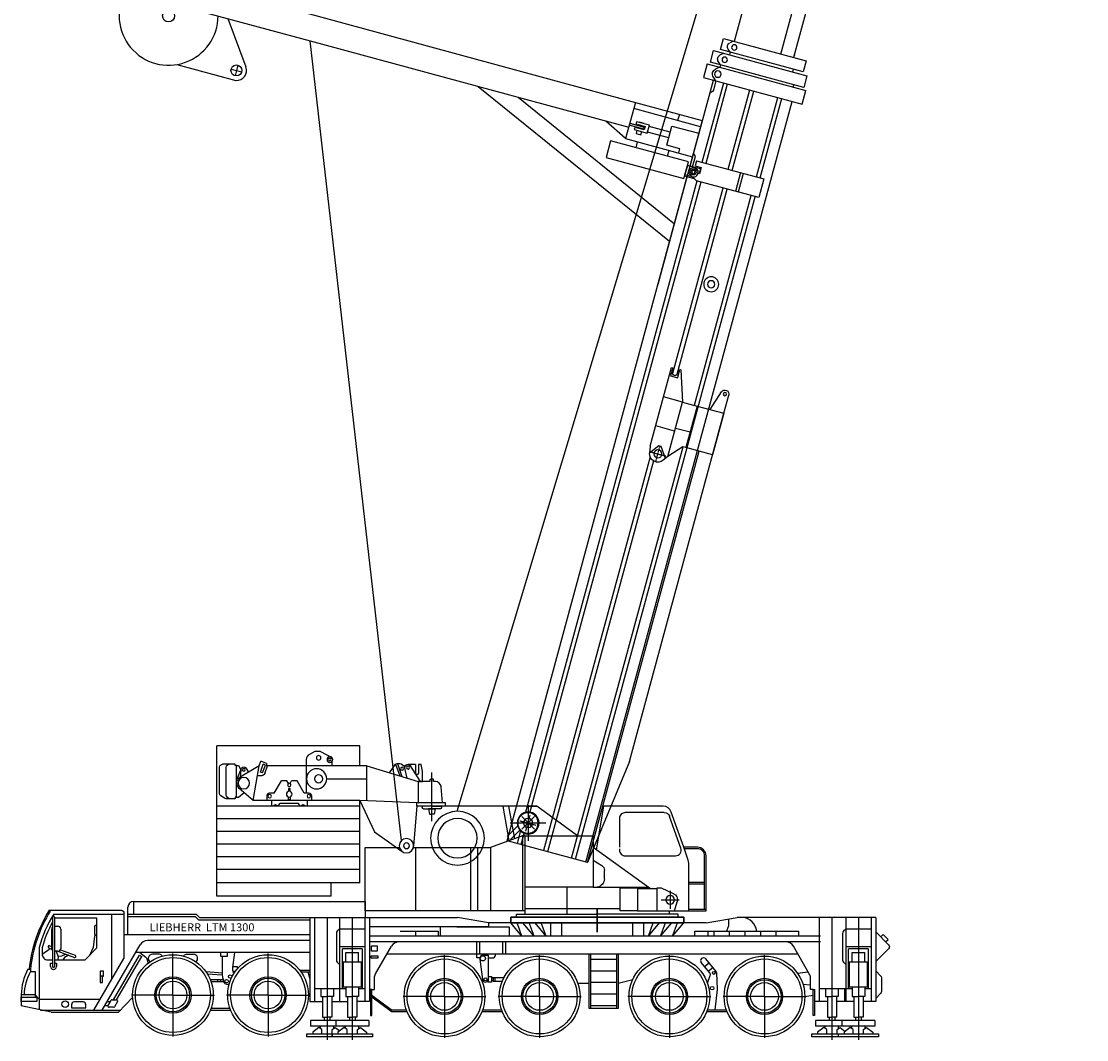
# Model space of a CAD drawing. Units: millimetres. Extents: x 0 to 1138711, y 0 to 296083.
# Drawn here: x 262475 to 280953, y 207016 to 224683 of the extents above; entities that cross this region are included whole.
import ezdxf

# ---------------------------------------------------------------- set-up
doc = ezdxf.new("R2010")
doc.units = ezdxf.units.MM
doc.linetypes.add('ACAD_ISO10W100', pattern=[18, 12, -3, 0, -3])
for name, color, linetype, lineweight in [('Axis', 134, 'ACAD_ISO10W100', 13), ('Dimension', 7, 'Continuous', 18), ('Equipment', 7, 'Continuous', 20)]:
    doc.layers.add(name, color=color, linetype=linetype, lineweight=lineweight)
doc.styles.add('ЕСКД 2_0', font='eskd.shx', dxfattribs={"oblique": 15, "height": 2})

# ---------------------------------------------------------------- blocks, each defined once
blk = doc.blocks.new('LIEBHERR  LTM 1300-6.1_стрела_30.5')
at = {"color": 0, "lineweight": -2}
for points in [[(-26365, 1167), (-32207, 1167)], [(-21285, 1167), (-26178, 1167)], [(-16206, 1120), (-21099, 1120)]]:
    blk.add_lwpolyline(points, dxfattribs=at)
at = {"layer": 'Axis', "color": 0, "lineweight": -2}
for points in [[(-32673, 2338), (-32673, 1761)], [(-32384, 2050), (-32962, 2050)], [(-2040, 1859), (-2329, 1859)], [(-2185, 2003), (-2185, 1714)], [(-8955, 1504), (-8955, 1215)], [(-8811, 1360), (-9100, 1360)], [(-32673, 866), (-32673, 288)], [(-32384, 577), (-32962, 577)]]:
    blk.add_lwpolyline(points, dxfattribs=at)
at = {"layer": 'Equipment', "color": 0, "lineweight": -2}
for p, q in [((-15708, 2306), (-15708, 535)), ((-15465, 2306), (-15465, 535))]:
    blk.add_line(p, q, dxfattribs=at)
for points in [[(-15754, 582), (-15754, 2259), (-15959, 2259), (-15959, 582), (-15754, 582)], [(-15708, 2306), (-15465, 2306)], [(-32897, 2148), (-32897, 1749)], [(-32897, 2148), (-32673, 2148)], [(-32673, 2148), (-32393, 2026)], [(-26178, 768), (-26178, 2073), (-26365, 2073), (-26365, 768), (-26178, 768)], [(-21099, 722), (-21099, 2120), (-21285, 2120), (-21285, 722), (-21099, 722)], [(-16009, 665), (-16009, 2147), (-16206, 2147), (-16206, 665), (-16009, 665)], [(-15959, 2077), (-15917, 2128)], [(-15754, 2077), (-15796, 2128)], [(-15754, 2077), (-15708, 2077)], [(-15708, 2082), (-15658, 2142)], [(-15465, 2082), (-15515, 2142)], [(-13918, 2129), (-15465, 2129)], [(-15465, 2082), (-15279, 2082), (-15232, 2129)], [(-13918, 2082), (-14104, 2082), (-14151, 2129)], [(-14039, 2045), (-14039, 834), (-13703, 834), (-13703, 1952)], [(-14039, 2045), (-13945, 2045), (-13945, 1933), (-13834, 1933), (-13834, 1970)], [(-13918, 1943), (-13918, 2176), (-13731, 2176), (-13731, 2007)], [(-13703, 1952), (-13767, 2079)], [(-1793, 2129), (-13731, 2129)], [(-1793, 684), (-1793, 2129)], [(-32393, 2026), (-32393, 815)], [(-32207, 815), (-32207, 2026), (-32393, 2026), (-32393, 815), (-32207, 815)], [(-32393, 1861), (-32355, 1907)], [(-32207, 1861), (-32245, 1907)], [(-32207, 1861), (-26365, 1861)], [(-26365, 1907), (-26327, 1953)], [(-26178, 1907), (-26216, 1953)], [(-26178, 1907), (-21285, 1907)], [(-21285, 1954), (-21247, 2000)], [(-21099, 1954), (-21137, 2000)], [(-21099, 1954), (-16206, 1954)], [(-16253, 1954), (-16206, 1954)], [(-16206, 1972), (-16166, 2020)], [(-16009, 1972), (-16049, 2020)], [(-16009, 1972), (-15959, 1972)], [(-14039, 1943), (-15465, 1943)], [(-14039, 1873), (-15465, 1873)], [(-13945, 1943), (-13834, 1943)], [(-2341, 1943), (-13703, 1943)], [(-2361, 1873), (-13703, 1873)], [(-1793, 1943), (-2029, 1943)], [(-1793, 1873), (-2008, 1873)], [(-32986, 1759), (-32890, 1748)], [(-32630, 1698), (-32393, 1698)], [(-32998, 1647), (-32901, 1637)], [(-32897, 1625), (-32897, 1146)], [(-32630, 1661), (-32393, 1661)], [(-9934, 1523), (-10465, 1523), (-10465, 1504), (-10316, 1504), (-10316, 1374), (-10465, 1374), (-10465, 1355), (-9934, 1183)], [(-10437, 1504), (-10437, 1476)], [(-9049, 1523), (-9934, 1523)], [(-9934, 1183), (-9934, 1523)], [(-9412, 1183), (-9412, 1523)], [(-9095, 1383), (-8930, 1502)], [(-9049, 1523), (-8930, 1502)], [(-14039, 1476), (-15465, 1476)], [(-14039, 1402), (-15465, 1402)], [(-10377, 1476), (-13703, 1476)], [(-10377, 1402), (-13703, 1402)], [(-10437, 1402), (-10437, 1374)], [(-9095, 1337), (-9095, 1383)], [(-8914, 1212), (-9095, 1337)], [(-8870, 1476), (-1793, 1476)], [(-8817, 1402), (-1793, 1402)], [(-33416, 1204), (-33225, 1204), (-33225, 1051), (-33416, 1051), (-33416, 1204)], [(-33276, 1204), (-33276, 1051)], [(-33225, 1146), (-33183, 1146)], [(-33225, 1109), (-33183, 1109)], [(-33183, 1146), (-33183, 1156), (-33090, 1156), (-33090, 1146)], [(-33183, 1146), (-33183, 1100), (-33090, 1100), (-33090, 1146)], [(-33150, 1223), (-33150, 1156)], [(-33122, 1223), (-33122, 1156)], [(-33090, 1146), (-32610, 1146)], [(-33090, 1109), (-32610, 1109)], [(-32897, 1109), (-32897, 815)], [(-32610, 1109), (-32703, 1109), (-32703, 1062), (-32582, 1062), (-32582, 1183), (-32661, 1183), (-32661, 1146)], [(-32610, 1146), (-32610, 1109)], [(-14039, 1253), (-13703, 1253)], [(-14039, 1206), (-13703, 1206)], [(-8955, 1183), (-9934, 1183)], [(-9934, 1183), (-9934, 922), (-9188, 922), (-9188, 978), (-8955, 1183)], [(-9468, 1183), (-9468, 922)], [(-8955, 1183), (-8872, 1242)], [(-33150, 1032), (-33150, 1100)], [(-33122, 1032), (-33122, 1100)], [(-32207, 980), (-26365, 980)], [(-26178, 934), (-21285, 934)], [(-14039, 969), (-15465, 969)], [(-9934, 969), (-13703, 969)], [(-1793, 969), (-9188, 969)], [(-32897, 815), (-32837, 541)], [(-32393, 815), (-32518, 513)], [(-32393, 815), (-32308, 594)], [(-21099, 887), (-16206, 887)], [(-16253, 887), (-16206, 887)], [(-16009, 840), (-15959, 840)], [(-15754, 764), (-15708, 764)], [(-14039, 899), (-15465, 899)], [(-1793, 899), (-13703, 899)], [(-9934, 922), (-9934, 440), (-9188, 440), (-9188, 922)], [(-32601, 596), (-32745, 596)], [(-32601, 559), (-32745, 559)], [(-1793, 712), (-15465, 712)], [(-9934, 684), (-10281, 577)], [(-1793, 684), (-9188, 684)], [(-3674, 437), (-1793, 684)], [(-32511, 531), (-32350, 531)], [(-15465, 535), (-15708, 535)], [(-9934, 440), (-10260, 440)], [(-3674, 437), (-9934, 440)]]:
    blk.add_lwpolyline(points, dxfattribs=at)
blk.add_lwpolyline([(-32887, 772), (-33064, 772, 0.324936), (-33111, 702), (-33111, 553, 0.414214), (-33064, 506), (-33027, 506, -0.414214), (-32981, 459), (-32981, 399, 0.493145), (-32922, 354), (-32850, 373)], format="xyb", dxfattribs=at)
for centre, radius in [((-15857, 2031), 47.3), ((-15586, 2082), 55.9), ((-13834, 2045), 28), ((-2185, 1859), 177), ((-32300, 1819), 43), ((-26271, 1865), 43), ((-21192, 1912), 43), ((-16107, 1927), 45.6), ((-32992, 1703), 14), ((-32768, 1680), 79.2), ((-32768, 1475), 41.9), ((-33136, 1267), 46.6), ((-12036, 1238), 130), ((-12036, 1238), 62.9), ((-8955, 1360), 69.9), ((-33136, 988), 46.6), ((-33034, 666), 18.6), ((-32673, 577), 74.6), ((-32352, 577), 18.6), ((-10260, 510), 28)]:
    blk.add_circle(centre, radius, dxfattribs=at)
for centre, radius, start, end in [((-32673, 2050), 270, 355.9748, 214.1484), ((-32673, 2050), 224, 0.2389, 154.0555), ((-16107, 1972), 76, 39.7151, 140.2849), ((-15857, 2077), 78.9, 39.7151, 140.2849), ((-15586, 2082), 93.2, 39.7151, 140.2849), ((-13834, 2045), 74.6, 26.7527, 270), ((-32300, 1861), 71.7, 39.7151, 140.2849), ((-26271, 1907), 71.7, 39.7151, 140.2849), ((-21192, 1954), 71.7, 39.7151, 140.2849), ((-32992, 1703), 55.9, 84.0531, 264.0531), ((-32768, 1680), 140, 197.6313, 150.475), ((-8955, 1360), 144, 305.3345, 80.0104), ((-33136, 1253), 46.6, 8.6269, 171.3731), ((-10377, 1439), 37.3, 270, 90), ((-32673, 577), 270, 140.6986, 350.0718), ((-32673, 577), 224, 150.9225, 347.9753), ((-32352, 577), 46.6, 268.3763, 21.0677), ((-10260, 510), 69.9, 107.2691, 270), ((-32673, 577), 168, 192.3321, 337.5688)]:
    blk.add_arc(centre, radius, start, end, dxfattribs=at)
blk = doc.blocks.new('LIEBHERR  LTM 1300_кабина')
at = {"color": 0, "lineweight": -2}
for p, q in [((5864, 2725), (5835, 2805)), ((5767, 2591), (5718, 2725)), ((5805, 2605), (5756, 2739)), ((5842, 2618), (5794, 2752)), ((6260, 2730), (6280, 2730)), ((6280, 2755), (6500, 2755)), ((5894, 2558), (5814, 2558)), ((6260, 2180), (6280, 2180)), ((-1250, 150), (-1250, 210)), ((1250, 150), (1250, 210))]:
    blk.add_line(p, q, dxfattribs=at)
for points in [[(4120, 2725), (4120, 3075)], [(4120, 3075), (6600, 3075)], [(4798, 2975), (4615, 2879)], [(4798, 2975), (4898, 2975)], [(6600, 465), (6600, 3075)], [(4598, 2725), (4598, 2805)], [(5737, 2769), (5835, 2805)], [(3106, 2453), (3031, 2453), (3031, 2633), (3052, 2751), (3102, 2751), (3102, 2601)], [(3068, 2453), (3237, 2725)], [(3995, 2725), (3106, 2453), (3106, 2085)], [(3152, 2751), (3152, 2601)], [(3152, 2751), (3283, 2751)], [(3298, 2512), (3337, 2684)], [(3468, 2765), (3388, 2540)], [(3498, 2754), (3426, 2551)], [(3602, 2605), (3498, 2754)], [(3995, 2725), (5737, 2725)], [(3995, 2125), (3995, 2725)], [(5043, 2250), (5043, 2725)], [(5737, 2769), (5737, 2725)], [(5756, 2739), (5794, 2752)], [(5805, 2605), (5842, 2618)], [(5970, 2125), (5864, 2725)], [(5864, 2725), (6192, 2528)], [(6090, 2682), (6049, 2614)], [(6260, 2730), (6225, 2730), (6182, 2656)], [(6182, 2656), (6192, 2528)], [(6236, 2528), (6182, 2656)], [(6260, 2180), (6260, 2730)], [(6280, 2730), (6280, 2755)], [(2840, 2453), (2840, 2493), (2870, 2493)], [(2900, 2453), (2900, 2493), (2870, 2493)], [(2900, 2453), (3106, 2453)], [(4693, 2501), (3995, 2501)], [(5083, 2250), (5207, 2465)], [(5207, 2465), (5303, 2465)], [(5328, 2421), (5303, 2465)], [(5358, 2421), (5384, 2465)], [(5384, 2465), (5479, 2465)], [(5603, 2250), (5479, 2465)], [(6260, 2528), (6236, 2528), (6236, 2505), (6260, 2505)], [(5328, 2283), (5328, 2335), (5358, 2335), (5358, 2283)], [(5970, 2125), (6209, 2335)], [(6260, 2180), (6225, 2180), (6127, 2262)], [(1200, 2045), (1200, 1425)], [(2630, 2025), (2630, 2085)], [(2630, 2085), (3130, 2085)], [(3130, 2085), (4120, 2125)], [(3130, 2025), (3130, 2085)], [(4120, 2125), (3866, 1581), (3382, 1238)], [(4120, 695), (4120, 2125)], [(4120, 2125), (5970, 2125)], [(5033, 2125), (5033, 2025)], [(5153, 2025), (5182, 2075)], [(5182, 2075), (5504, 2075)], [(5328, 2187), (5328, 2135), (5358, 2135), (5358, 2187)], [(5358, 2187), (5358, 2185)], [(5533, 2025), (5504, 2075)], [(5653, 2125), (5653, 2025)], [(6280, 2180), (6280, 2155)], [(-1450, 1298), (-1255, 1848)], [(12, 1269), (-116, 2025)], [(343, 1510), (1050, 2025)], [(1050, 2025), (3130, 2025)], [(1200, 2025), (1050, 2025)], [(1432, 1462), (1532, 2025)], [(1526, 1428), (1632, 2025)], [(2630, 2025), (3130, 2025)], [(2870, 2025), (2700, 2025), (2700, 2002)], [(2722, 1980), (2870, 1980)], [(2870, 1980), (2810, 1980), (2830, 1885), (2870, 1885)], [(2870, 2025), (3040, 2025), (3040, 2002)], [(3017, 1980), (2870, 1980)], [(2870, 1980), (2930, 1980), (2910, 1885), (2870, 1885)], [(3130, 2025), (3185, 1340)], [(3130, 2025), (3185, 1330)], [(3130, 2025), (3185, 1330)], [(4120, 2025), (6600, 2025)], [(1510, 1735), (890, 1735)], [(1310, 1845), (1090, 1625)], [(1310, 1625), (1090, 1845)], [(1561, 1502), (1382, 1680)], [(4120, 1805), (6600, 1805)], [(1250, 210), (1250, 1510), (70, 1510), (70, 620), (1250, 620)], [(1250, 1510), (1300, 1510), (1300, 210)], [(1300, 1510), (1850, 1310)], [(1508, 1449), (1345, 1612)], [(4120, 1585), (6600, 1585)], [(-920, 590), (70, 1311)], [(3189, 1310), (1850, 1310), (1850, 210)], [(2070, 210), (2070, 1310)], [(2195, 210), (2195, 1310)], [(3150, 210), (3150, 1310)], [(4025, 210), (4025, 1310), (3431, 1310)], [(4120, 1365), (6600, 1365)], [(4120, 1145), (6600, 1145)], [(70, 1087), (-78, 996)], [(4120, 925), (6600, 925)], [(-125, 767), (-125, 911)], [(-1861, 700), (-1586, 700)], [(-1861, 675), (-1586, 675)], [(-1108, 610), (-1317, 513)], [(-1265, 555), (-1265, 245)], [(-1038, 590), (-1038, 610), (-1108, 610)], [(-698, 210), (-1038, 210), (-1038, 590), (-698, 590)], [(70, 620), (-879, 620)], [(-398, 210), (-398, 610), (-698, 610), (-698, 210), (-398, 210)], [(70, 620), (0, 620)], [(525, 150), (525, 620)], [(4120, 695), (6600, 695)], [(4615, 465), (4615, 695)], [(-1110, 400), (-1420, 400)], [(4615, 465), (6600, 465)], [(-1586, 238), (-1886, 238)], [(-1586, 213), (-1886, 213)], [(-1339, 213), (-1586, 213)], [(-1338, 210), (-1385, 364)], [(-1038, 210), (-1338, 210)], [(1250, 210), (1250, 250), (-398, 250)], [(1250, 210), (4025, 210)], [(-1500, 100), (-1400, 100), (-1400, 150), (0, 150)], [(1500, 100), (-1500, 100), (-1500, 0), (1500, 0), (1500, 100)], [(-1500, 100), (1500, 100), (1500, 0), (-1500, 0), (-1500, 100)], [(1500, 100), (1400, 100), (1400, 150), (0, 150)]]:
    blk.add_lwpolyline(points, dxfattribs=at)
for points in [[(4898, 2975), (4994, 2925, -0.279282), (5048, 2836), (5048, 2725)], [(6280, 2155), (6439, 2155, 0.153915), (6468, 2164), (6529, 2207, 0.244698), (6550, 2248), (6550, 2705)], [(6380, 2155), (6414, 2179, 0.244698), (6435, 2220), (6435, 2705)], [(2685, 2085), (2709, 2362, -0.388879), (2809, 2453), (2840, 2453)], [(4953, 2125), (4953, 2200, -0.414214), (5003, 2250), (5083, 2250)], [(5603, 2250), (5683, 2250, -0.414214), (5733, 2200), (5733, 2125)], [(-1498, 1313), (-1281, 1925, -0.317687), (-1140, 2025), (-116, 2025)], [(-1161, 1915), (-486, 1915, -0.414214), (-386, 1815), (-386, 1313)], [(-1886, 213), (-1886, 1163, -0.414214), (-1736, 1313), (-1498, 1313)], [(-1586, 213), (-1586, 1039, -0.085301), (-1577, 1089), (-1498, 1313)], [(-386, 1288), (-386, 1265, -0.414214), (-486, 1165), (-1356, 1165, -0.517811), (-1450, 1298, -0.482845)], [(-1861, 238), (-1861, 1163, -0.414214), (-1736, 1288), (-1507, 1288)]]:
    blk.add_lwpolyline(points, format="xyb", dxfattribs=at)
at = {"color": 0, "lineweight": -2, "ltscale": 2}
for points in [[(2870, 1767), (2870, 2610)], [(2870, 1767), (2870, 2025)]]:
    blk.add_lwpolyline(points, dxfattribs=at)
at = {"color": 0, "lineweight": -2}
for centre, radius in [((4638, 2835), 50), ((4638, 2835), 25), ((4833, 2865), 40), ((3283, 2696), 25), ((3387, 2676), 25), ((4868, 2501), 175), ((6132, 2656), 25), ((4833, 2501), 70), ((5343, 2395), 30), ((6130, 2425), 100), ((5003, 2200), 30), ((5343, 2235), 50), ((5683, 2200), 30), ((1200, 1735), 190), ((1200, 1735), 190), ((2425, 1470), 467), ((1200, 1735), 80), ((2425, 1470), 342), ((3310, 1340), 125), ((3310, 1340), 125), ((3310, 1340), 50), ((3310, 1340), 50), ((-1265, 400), 75)]:
    blk.add_circle(centre, radius, dxfattribs=at)
for centre, radius, start, end in [((3127, 2601), 25, 180, 0), ((3283, 2696), 55, 347.1163, 148.2652), ((3444, 2657), 111, 61.2264, 165.6457), ((5814, 2608), 50, 200, 270), ((6132, 2656), 50, 0, 148.9618), ((6385, 2705), 50, 0, 90), ((6500, 2705), 50, 0, 90), ((6130, 2425), 120, 311.2602, 58.9618), ((5103, 2025), 30, 0, 180), ((5583, 2025), 30, 0, 180), ((-1161, 1815), 100, 90, 160.4976), ((2722, 2002), 22.5, 180, 270), ((3017, 2002), 22.5, 270, 0), ((-25, 911), 100, 121.7222, 180), ((32, 774), 157, 182.6033, 258.2202), ((-1265, 400), 125, 114.8197, 196.811)]:
    blk.add_arc(centre, radius, start, end, dxfattribs=at)
blk = doc.blocks.new('LIEBHERR  LTM 1300-6.1_оттяжка')
at = {"color": 0, "lineweight": -2}
for p, q in [((-10591, 914), (-10591, 457)), ((-10591, 914), (-1287, 904)), ((-85, 792), (-1288, 792)), ((-1287, 904), (-85, 904)), ((-1287, 904), (-1287, 255)), ((-498, 904), (-498, 792)), ((-85, 904), (-85, -2040)), ((-950, 586), (-1180, 586)), ((-1180, 586), (-1180, 530)), ((-1135, 594), (-1135, 586)), ((-1135, 594), (-1050, 594)), ((-1050, 586), (-1050, 594)), ((-950, 445), (-950, 586)), ((-569, 565), (-950, 565)), ((-569, 328), (-569, 675)), ((-569, 675), (-85, 675)), ((-10591, 457), (-7010, 457)), ((-8493, 457), (-7969, -270)), ((-7010, 457), (-1287, 457)), ((-3993, 457), (-85, -1266)), ((-3275, 457), (-85, -949)), ((-1287, 255), (-1698, 457)), ((-1287, 530), (-1027, 530)), ((-1027, 493), (-1287, 493)), ((-1183, 493), (-1183, 445)), ((-1183, 445), (-950, 445)), ((-1153, 483), (-1153, 493)), ((-1013, 483), (-1153, 483)), ((-1152, 548), (-1013, 548)), ((-1152, 530), (-1152, 548)), ((-1135, 548), (-1135, 530)), ((-1135, 493), (-1135, 483)), ((-1135, 445), (-1135, 386)), ((-1135, 386), (-1050, 386)), ((-1050, 530), (-1050, 548)), ((-1050, 483), (-1050, 493)), ((-1050, 386), (-1050, 445)), ((-1027, 493), (-1027, 530)), ((-1013, 548), (-1013, 483)), ((-569, 463), (-950, 463)), ((-1287, 255), (-85, 255)), ((-1071, 148), (-1071, 255)), ((-332, 328), (-569, 328)), ((-507, 148), (-507, 255)), ((-332, 255), (-332, 328)), ((-1, 83), (-123, 83)), ((-1, -83), (-123, -83)), ((-8111, -277), (-8111, -467)), ((-9135, -542), (-8073, -542)), ((-8206, -372), (-8016, -372))]:
    blk.add_line(p, q, dxfattribs=at)
blk.add_lwpolyline([(-1529, 148), (-1529, -150), (-131, -150), (-131, 148), (-1529, 148)], dxfattribs=at)
for centre, radius in [((-9495, 236), 105), ((-1, 0), 48.3), ((-8111, -372), 95.3)]:
    blk.add_circle(centre, radius, dxfattribs=at)
for centre, radius, start, end in [((-9495, 236), 858, 165.0582, 14.9418), ((0, 0), 83.3, 269.1037, 90.8963), ((-8111, -372), 174, 282.6308, 35.7419)]:
    blk.add_arc(centre, radius, start, end, dxfattribs=at)

msp = doc.modelspace()

# ---------------------------------------------------------------- linework, layer by layer
at = {"color": 0, "lineweight": -2}
for p, q in [((270032, 210978), (278844, 240315)), ((269068, 210471), (267486, 224343)), ((264425, 209416), (268440, 209416)), ((264425, 209196), (264425, 209416)), ((268440, 209416), (268440, 209136)), ((264325, 208836), (264325, 209316)), ((267478, 209136), (269048, 209136)), ((269048, 209136), (270039, 209136)), ((263002, 208599), (263002, 208936)), ((263052, 208986), (263108, 208986)), ((263158, 208936), (263158, 208599)), ((263108, 208549), (263052, 208549)), ((265105, 207791), (265105, 208510)), ((266755, 207791), (266755, 208510)), ((269815, 207766), (269815, 208485)), ((271465, 207766), (271465, 208485)), ((272350, 207556), (272350, 208501)), ((272800, 208501), (272800, 207556)), ((273715, 207766), (273715, 208485)), ((275365, 207766), (275365, 208485)), ((272800, 208406), (272350, 208406)), ((272800, 208206), (272350, 208206)), ((272800, 208006), (272350, 208006)), ((263981, 207608), (264033, 207698)), ((264051, 207708), (264128, 207708)), ((265105, 207791), (264386, 207791)), ((265105, 207791), (265824, 207791)), ((265105, 207791), (265105, 207072)), ((266755, 207791), (266036, 207791)), ((266755, 207791), (267474, 207791)), ((266755, 207791), (266755, 207072)), ((268888, 207536), (268556, 207784)), ((268888, 207506), (268556, 207754)), ((269815, 207766), (269096, 207766)), ((269815, 207766), (270534, 207766)), ((269815, 207766), (269815, 207047)), ((271465, 207766), (270746, 207766)), ((271465, 207766), (272184, 207766)), ((271465, 207766), (271465, 207047)), ((272800, 207806), (272350, 207806)), ((273715, 207766), (272996, 207766)), ((273715, 207766), (274434, 207766)), ((273715, 207766), (273715, 207047)), ((275365, 207766), (274646, 207766)), ((275365, 207766), (276084, 207766)), ((275365, 207766), (275365, 207047)), ((263345, 207621), (263345, 207571)), ((263345, 207571), (263595, 207571)), ((263545, 207671), (263395, 207671)), ((263595, 207571), (263595, 207621)), ((264075, 207578), (263998, 207578)), ((264145, 207677), (264093, 207587)), ((268888, 207536), (268888, 207506)), ((272800, 207606), (272350, 207606))]:
    msp.add_line(p, q, dxfattribs=at)
for points in [[(262977, 209248), (262952, 209248)], [(263038, 209196), (264255, 209196)], [(264040, 209196), (264040, 208058)], [(264325, 209196), (265505, 209196)], [(265505, 209196), (265565, 209136)], [(263015, 209139), (263015, 208285)], [(263052, 209139), (263052, 208285)], [(263057, 209131), (263780, 209131)], [(263780, 209131), (263780, 208601)], [(264325, 209156), (265488, 209156)], [(265488, 209156), (265548, 209096)], [(265548, 209096), (267478, 209096)], [(265565, 209136), (267478, 209136)], [(267478, 209136), (267478, 207676)], [(267558, 209136), (267558, 207676)], [(267778, 209136), (267778, 207016)], [(267995, 209136), (267995, 207676)], [(268215, 209136), (268215, 207016)], [(268435, 209136), (268435, 207676)], [(268515, 209136), (268515, 207676)], [(270577, 209041), (270577, 208976), (269048, 208976)], [(270577, 209041), (270039, 209136)], [(274352, 209041), (270577, 209041)], [(271158, 208811), (270965, 209041)], [(271158, 208811), (271074, 209041)], [(271368, 208811), (271175, 209041)], [(271368, 208811), (271284, 209041)], [(271578, 208811), (271385, 209041)], [(271578, 208811), (271494, 209041)], [(271657, 208811), (271657, 209041)], [(271851, 208811), (271851, 209041)], [(273079, 208811), (273079, 209041)], [(273272, 208811), (273272, 209041)], [(273352, 208811), (273436, 209041)], [(273352, 208811), (273545, 209041)], [(273562, 208811), (273646, 209041)], [(273562, 208811), (273755, 209041)], [(273772, 208811), (273856, 209041)], [(273772, 208811), (273965, 209041)], [(274352, 209041), (274891, 209136)], [(274740, 209109), (274740, 208993), (274705, 208896)], [(277294, 209136), (274891, 209136)], [(276315, 209136), (276315, 207676)], [(276535, 209136), (276535, 207016)], [(276774, 209136), (276774, 207676)], [(276994, 209136), (276994, 207016)], [(277214, 209136), (277214, 207676)], [(277294, 209136), (277294, 207676)], [(267478, 208836), (264255, 208836)], [(268435, 208936), (267995, 208936)], [(269048, 208976), (268515, 208976)], [(269048, 208811), (268515, 208811)], [(269048, 208896), (269704, 208896), (269704, 208811)], [(276334, 208811), (269048, 208811)], [(269314, 208896), (269314, 208811)], [(270027, 208976), (270937, 208976), (270937, 208811), (269747, 208811), (269747, 208976)], [(274154, 208811), (274154, 208896), (275954, 208896), (275954, 208811)], [(274384, 208896), (274384, 208811)], [(274484, 208896), (274484, 208811)], [(274754, 208896), (274754, 208811)], [(275024, 208896), (275024, 208811)], [(275294, 208896), (275294, 208811)], [(275564, 208896), (275564, 208811)], [(277214, 208936), (276774, 208936)], [(277380, 208799), (277423, 208842)], [(277423, 208842), (277508, 208757)], [(262964, 208647), (263002, 208633)], [(263876, 207531), (264536, 208662)], [(267478, 208736), (264665, 208736)], [(268435, 208626), (267995, 208626)], [(269048, 208711), (268515, 208711)], [(276334, 208711), (269048, 208711)], [(270377, 208501), (270377, 208711)], [(270427, 208501), (270427, 208711)], [(270827, 208501), (270827, 208711)], [(270877, 208501), (270877, 208711)], [(277214, 208626), (276774, 208626)], [(277465, 208715), (277508, 208757)], [(262785, 208617), (262785, 207536)], [(262835, 208501), (262974, 208600)], [(262950, 208609), (263004, 208589)], [(263080, 208549), (263112, 208451), (263106, 208401)], [(263107, 208467), (263180, 208470), (263241, 208500)], [(263110, 208549), (263395, 208443)], [(263152, 208577), (263409, 208480)], [(263293, 208481), (263223, 208444), (263195, 208401)], [(263580, 208401), (263780, 208601)], [(264074, 207708), (264525, 208481)], [(264128, 207708), (264566, 208458)], [(267478, 208526), (264457, 208526)], [(264525, 208481), (264566, 208458)], [(265932, 208526), (265932, 208466), (266052, 208466), (266052, 208526)], [(268385, 208591), (268045, 208591)], [(268045, 207896), (268045, 208591)], [(268105, 208361), (268105, 208526)], [(268105, 208526), (268325, 208526)], [(268325, 208361), (268325, 208526)], [(268385, 208591), (268385, 207896)], [(269048, 208501), (268817, 208501)], [(275946, 208501), (269048, 208501)], [(270426, 208434), (270377, 208434), (270377, 208501)], [(270481, 208482), (270574, 208482)], [(270574, 208482), (270574, 208063)], [(272825, 208501), (272825, 207556), (272325, 207556), (272325, 208501)], [(277164, 208591), (276824, 208591)], [(276824, 207896), (276824, 208591)], [(276884, 208361), (276884, 208526)], [(276884, 208526), (277104, 208526)], [(277104, 208361), (277104, 208526)], [(277164, 208591), (277164, 207896)], [(262982, 208285), (262982, 208344), (263015, 208344)], [(263052, 208401), (263580, 208401)], [(263052, 208344), (263086, 208344), (263086, 208285)], [(263733, 207531), (264255, 208426)], [(266142, 208284), (266219, 208284), (266219, 208241)], [(268055, 207931), (268375, 207931), (268375, 208361), (268055, 208361), (268055, 207931)], [(270428, 208412), (270474, 208063)], [(274326, 208283), (274403, 208347)], [(274389, 208207), (274466, 208271)], [(276834, 207931), (277154, 207931), (277154, 208361), (276834, 208361), (276834, 207931)], [(262590, 208238), (262633, 208238), (262633, 208198), (262714, 208198), (262714, 207796), (262475, 207796)], [(263844, 208207), (263844, 208011), (263882, 208011), (263882, 208117), (263901, 208117), (263901, 208207), (263844, 208207)], [(263882, 208117), (263844, 208117)], [(265961, 208169), (265680, 208191)], [(265961, 208134), (265704, 208154)], [(266185, 208197), (266147, 208197)], [(267307, 208221), (267478, 208221)], [(267329, 208191), (267478, 208191)], [(267478, 208078), (267450, 208191)], [(270574, 208088), (270579, 208088)], [(270658, 208088), (270628, 208088)], [(270658, 208093), (270846, 208093)], [(270658, 208093), (270658, 208033)], [(270688, 208093), (270688, 208033)], [(272825, 207996), (273081, 208063)], [(275937, 208169), (276124, 208193)], [(265977, 208056), (265753, 208056)], [(265988, 208017), (265767, 208017)], [(265880, 208056), (265880, 208017)], [(265927, 208056), (265927, 208017)], [(266036, 207981), (266081, 207981)], [(267995, 207896), (267558, 207896)], [(267668, 207896), (267668, 207766)], [(267888, 207896), (267888, 207766)], [(268105, 207896), (267995, 207896)], [(268105, 207931), (268105, 207766)], [(268325, 207931), (268325, 207766)], [(268435, 207896), (268325, 207896)], [(268556, 207436), (268556, 207886), (268531, 207886), (268531, 207436), (268556, 207436)], [(270567, 208038), (270579, 208038)], [(270658, 208038), (270628, 208038)], [(270658, 208033), (270818, 208033)], [(272126, 207996), (272325, 207996)], [(276031, 207982), (276162, 207967)], [(276207, 207436), (276207, 207886), (276232, 207886), (276232, 207436), (276207, 207436)], [(276774, 207896), (276315, 207896)], [(276425, 207896), (276425, 207766)], [(276645, 207896), (276645, 207766)], [(276755, 207896), (276755, 207676)], [(276884, 207896), (276774, 207896)], [(276884, 207931), (276884, 207766)], [(277104, 207931), (277104, 207766)], [(277214, 207896), (277104, 207896)], [(262475, 207796), (262475, 207602)], [(262714, 207796), (262714, 207755), (262743, 207755), (262743, 207679), (262475, 207679), (262475, 207755), (262714, 207755)], [(262785, 207721), (262714, 207796)], [(262785, 207721), (263844, 207721)], [(264160, 207491), (264406, 207747)], [(267668, 207766), (267778, 207766)], [(267698, 207766), (267698, 207406)], [(267888, 207766), (267778, 207766)], [(267858, 207766), (267858, 207406)], [(268105, 207766), (268215, 207766)], [(268135, 207766), (268135, 207406)], [(268325, 207766), (268215, 207766)], [(268295, 207766), (268295, 207406)], [(276065, 207766), (276207, 207788)], [(276425, 207766), (276535, 207766)], [(276455, 207766), (276455, 207406)], [(276645, 207766), (276535, 207766)], [(276615, 207766), (276615, 207406)], [(276884, 207766), (276994, 207766)], [(276914, 207766), (276914, 207406)], [(277104, 207766), (276994, 207766)], [(277074, 207766), (277074, 207406)], [(262995, 207491), (262475, 207602)], [(262807, 207531), (264199, 207531)], [(263921, 207608), (263981, 207608)], [(263961, 207678), (264022, 207678)], [(265755, 207531), (266105, 207531)], [(265766, 207561), (266094, 207561)], [(267478, 207676), (267698, 207676)], [(267858, 207676), (268135, 207676)], [(268515, 207676), (268295, 207676)], [(268888, 207536), (269154, 207536)], [(270476, 207536), (270804, 207536)], [(274376, 207536), (274704, 207536)], [(276334, 207676), (276232, 207676)], [(276455, 207676), (276334, 207676)], [(276914, 207676), (276615, 207676)], [(277294, 207676), (277074, 207676)], [(262995, 207491), (264160, 207491)], [(268063, 207351), (267493, 207351)], [(267493, 207351), (267493, 207251)], [(267698, 207406), (267778, 207406)], [(267728, 207406), (267728, 207351)], [(267858, 207406), (267778, 207406)], [(267828, 207406), (267828, 207351)], [(268500, 207351), (267930, 207351)], [(267930, 207351), (267930, 207251)], [(268135, 207406), (268215, 207406)], [(268165, 207406), (268165, 207351)], [(268295, 207406), (268215, 207406)], [(268265, 207406), (268265, 207351)], [(268500, 207351), (268500, 207251)], [(268888, 207506), (269165, 207506)], [(270465, 207506), (270815, 207506)], [(274365, 207506), (274715, 207506)], [(277279, 207351), (276250, 207351)], [(276250, 207351), (276250, 207251)], [(276455, 207406), (276535, 207406)], [(276485, 207406), (276485, 207351)], [(276615, 207406), (276535, 207406)], [(276585, 207406), (276585, 207351)], [(276709, 207351), (276709, 207251)], [(276914, 207406), (276994, 207406)], [(276944, 207406), (276944, 207351)], [(277074, 207406), (276994, 207406)], [(277044, 207406), (277044, 207351)], [(277279, 207351), (277279, 207251)], [(268063, 207251), (267493, 207251)], [(267689, 207116), (267689, 207194), (267636, 207225), (267529, 207147), (267529, 207116)], [(267663, 207210), (267663, 207251)], [(267867, 207116), (267867, 207194), (267920, 207225), (267997, 207169)], [(267894, 207210), (267894, 207251)], [(268500, 207251), (267930, 207251)], [(268126, 207116), (268126, 207194), (268073, 207225), (267966, 207147), (267966, 207116)], [(268100, 207210), (268100, 207251)], [(268304, 207116), (268304, 207194), (268357, 207225), (268464, 207147), (268464, 207116)], [(268331, 207210), (268331, 207251)], [(277279, 207251), (276250, 207251)], [(276446, 207116), (276446, 207194), (276393, 207225), (276286, 207147), (276286, 207116)], [(276419, 207210), (276419, 207251)], [(276624, 207116), (276624, 207194), (276677, 207225), (276764, 207161)], [(276650, 207210), (276650, 207251)], [(276905, 207116), (276905, 207194), (276852, 207225), (276745, 207147), (276745, 207116)], [(276878, 207210), (276878, 207251)], [(277083, 207116), (277083, 207194), (277136, 207225), (277243, 207147), (277243, 207116)], [(277109, 207210), (277109, 207251)], [(276644, 207116), (276644, 207066)]]:
    msp.add_lwpolyline(points, dxfattribs=at)
for points in [[(262960, 209261), (264205, 209261, -0.414214), (264255, 209211), (264255, 208426)], [(263780, 208998), (263766, 208998, 0.414214), (263746, 208978), (263746, 208850, 0.414214), (263766, 208830), (263780, 208830)], [(263766, 208830), (263761, 208830, 0.346844), (263742, 208814), (263724, 208617), (263657, 208478)], [(267995, 208936), (267955, 208896, 0.198912), (267940, 208860), (267940, 208397, 0.198912), (267955, 208361), (267995, 208321)], [(276774, 208936), (276733, 208896, 0.198912), (276719, 208860), (276719, 208397, 0.198912), (276733, 208361), (276774, 208321)], [(277294, 208886), (277517, 208663, -0.414214), (277517, 208593), (277294, 208370)], [(268515, 207886), (268601, 207886), (268601, 208086, -0.131652), (268621, 208161), (268895, 208636)], [(276207, 207886), (276162, 207886), (276162, 208086, 0.131652), (276142, 208161), (275868, 208636)], [(262835, 208610), (262835, 208501, 0.414214), (262935, 208401), (263015, 208401)], [(264528, 208526), (264636, 208446, -0.164631), (264654, 208420), (264676, 208344)], [(264921, 208466, 0.310522), (264874, 208498), (264749, 208498)], [(265289, 208466, -0.310522), (265336, 208498), (265461, 208498)], [(265961, 208466), (265961, 208134, 0.067222), (265967, 208094), (265988, 208017)], [(266173, 208526), (266140, 208266, 0.10091), (266144, 208206), (266158, 208157)], [(270574, 208434), (270648, 208434, 0.414214), (270698, 208484), (270698, 208501)], [(274376, 207997), (274424, 208127, 0.267773), (274415, 208176), (274268, 208353)], [(274508, 207536), (274550, 207889, 0.04036), (274550, 207897), (274538, 208169, 0.163943), (274526, 208199), (274345, 208417)], [(277294, 208211), (277379, 208126, -0.198912), (277394, 208090), (277394, 207852, -0.198912), (277379, 207816), (277294, 207731)]]:
    msp.add_lwpolyline(points, format="xyb", dxfattribs=at)
at = {"color": 1, "lineweight": 30}
msp.add_lwpolyline([(272465, 209290), (272465, 208883)], dxfattribs=at)
msp.add_lwpolyline([(272465, 209290), (272465, 208883)], dxfattribs=at)
at = {"color": 0, "lineweight": -2}
for points in [[(268547, 208647), (268648, 208647), (268648, 208554), (268547, 208554)], [(268542, 208473), (268660, 208473), (268660, 208433), (268542, 208433)], [(270579, 208111), (270628, 208111), (270628, 208014), (270579, 208014)], [(267428, 207116), (267865, 207116), (267865, 207066), (267428, 207066)], [(267865, 207116), (268565, 207116), (268565, 207066), (267865, 207066)], [(276185, 207116), (277344, 207116), (277344, 207066), (276185, 207066)]]:
    msp.add_lwpolyline(points, close=True, dxfattribs=at)
for centre, radius in [((265105, 207791), 700), ((265105, 207791), 650), ((266755, 207791), 700), ((266755, 207791), 650), ((269815, 207766), 700), ((270481, 208427), 45), ((271465, 207766), 700), ((273715, 207766), 700), ((275365, 207766), 700), ((269815, 207766), 650), ((271465, 207766), 650), ((273715, 207766), 650), ((275365, 207766), 650), ((265105, 207791), 315), ((265105, 207791), 290), ((266098, 208111), 30), ((266755, 207791), 315), ((266755, 207791), 290), ((269815, 207766), 315), ((270524, 208063), 25), ((271465, 207766), 315), ((273715, 207766), 315), ((274487, 208174), 25), ((275365, 207766), 315), ((265105, 207791), 240), ((266036, 208031), 30), ((266755, 207791), 240), ((269815, 207766), 290), ((269815, 207766), 240), ((271465, 207766), 290), ((271465, 207766), 240), ((273715, 207766), 290), ((273715, 207766), 240), ((274458, 207909), 30), ((275365, 207766), 290), ((275365, 207766), 240), ((263236, 207634), 57.5)]:
    msp.add_circle(centre, radius, dxfattribs=at)
for centre, radius, start, end in [((264425, 209316), 100, 90, 180), ((265011, 207990), 2413, 148.2117, 174.0893), ((265011, 207990), 2391, 148.2641, 174.0893), ((265011, 207990), 2313, 148.5701, 164.2622), ((265011, 207990), 2263, 151.8826, 164.0881), ((263034, 209139), 18.4, 0, 180), ((265011, 207990), 2263, 149.7183, 149.963), ((274965, 208871), 266, 5.3334, 84.8623), ((263052, 208936), 50, 137.9994, 180), ((263052, 208936), 50, 90, 90.3625), ((263108, 208936), 50, 0, 90), ((262958, 208628), 20.2, 66.698, 252.2853), ((264665, 208586), 150, 90, 150), ((269025, 208561), 150, 90, 150), ((275738, 208561), 150, 30, 90), ((263052, 208599), 50, 180, 222.0006), ((263052, 208599), 50, 269.6375, 270), ((263108, 208599), 50, 270, 0), ((263401, 208462), 20.2, 246.698, 72.2853), ((264749, 208426), 72.2, 90, 235.0112), ((265461, 208426), 72.2, 304.9888, 90), ((270481, 208427), 55, 90, 195.0975), ((274307, 208385), 50, 39.7704, 219.7704), ((263034, 208285), 51.8, 180, 0), ((263034, 208285), 18.4, 180, 0), ((263429, 207785), 954, 151.6102, 179.3531), ((263440, 207762), 918, 151.6102, 177.8707), ((266036, 208031), 50, 195.3829, 270), ((270524, 208063), 50, 180, 0), ((264051, 207688), 20, 90, 149.7328), ((264128, 207688), 20, 329.7328, 90), ((263395, 207621), 50, 90, 180), ((263545, 207621), 50, 0, 90), ((263998, 207598), 20, 149.7328, 270), ((264075, 207598), 20, 270, 329.7328)]:
    msp.add_arc(centre, radius, start, end, dxfattribs=at)

# ---------------------------------------------------------------- block references
at = {"color": 0, "lineweight": -2, "rotation": 344.8269274184397}
msp.add_blockref('LIEBHERR  LTM 1300-6.1_оттяжка', (274132, 222066), dxfattribs=at)
at = {"color": 0, "lineweight": -2, "xscale": -1}
msp.add_blockref('LIEBHERR  LTM 1300_кабина', (272465, 209041), dxfattribs=at)
at = {"layer": 'Dimension', "color": 0, "lineweight": -2, "xscale": -1, "rotation": 74.82692741843975}
msp.add_blockref('LIEBHERR  LTM 1300-6.1_стрела_30.5', (272485, 208180), dxfattribs=at)

# ---------------------------------------------------------------- texts
at = {"color": 0, "lineweight": -2, "insert": (265610, 208966), "char_height": 140, "width": 2867.8, "attachment_point": 5, "style": 'ЕСКД 2_0'}
msp.add_mtext('{\\fArial Black|b1|i0|c0|p34;\\Q0;LIEBHERR  LTM 1\\fArial Black|b1|i0|c204|p34;3\\fArial Black|b1|i0|c0|p34;00}', dxfattribs=at)

doc.saveas('drawing.dxf')
